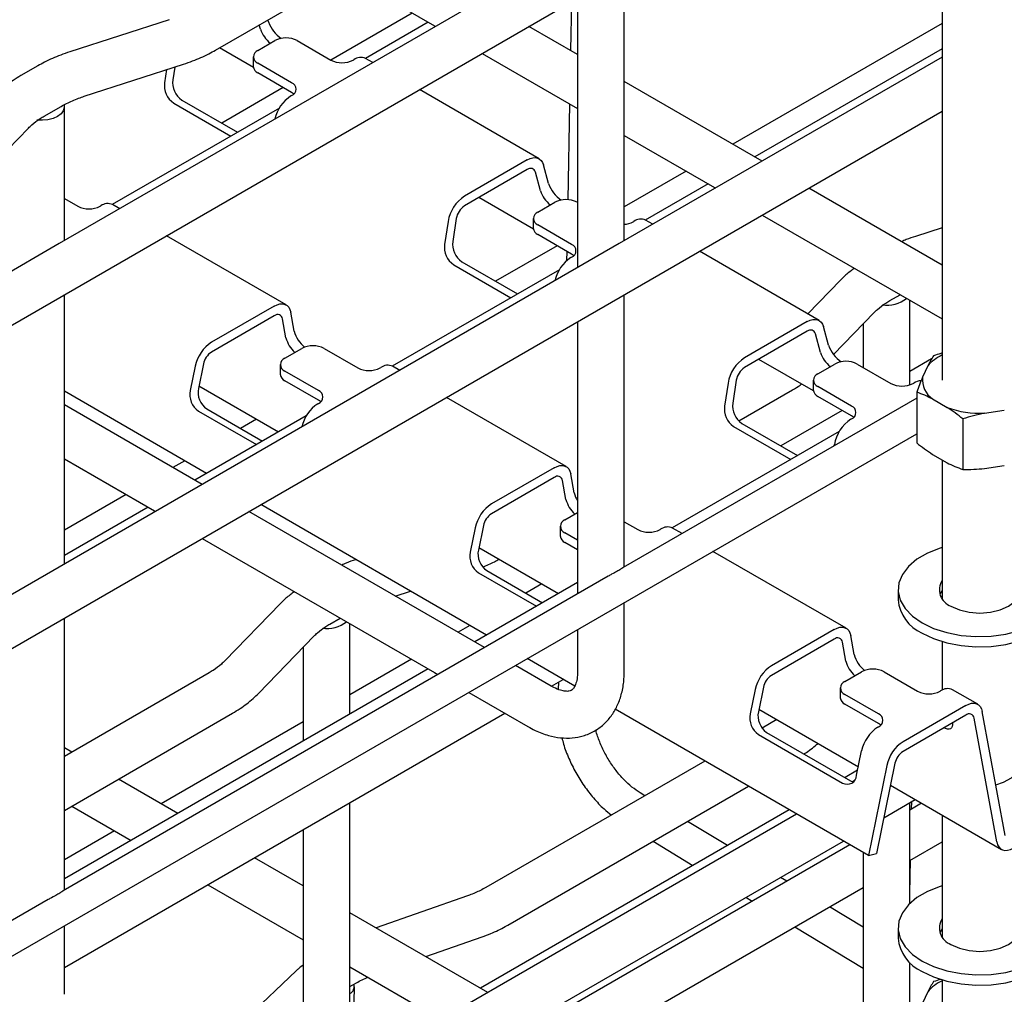
# Model space of a CAD drawing. Units: inches. Extents: x 0.2 to 8.3, y 0.2 to 10.8.
# Drawn here: x 2.7 to 3.2, y 6.3 to 6.8 of the extents above; entities that cross this region are included whole.
import ezdxf

# ---------------------------------------------------------------- set-up
doc = ezdxf.new("R2010")
doc.units = ezdxf.units.IN
doc.header["$MEASUREMENT"] = 0

msp = doc.modelspace()

# ---------------------------------------------------------------- linework, layer by layer
at = {"color": 7, "linetype": 'Continuous', "lineweight": 25}
for p, q in [((3.1247220785, 7.6962238349), (3.1247220785, 6.6342700746)), ((2.1287064649, 6.3536294893), (3.1247220785, 6.9286170641)), ((2.7635714312, 6.7982471663), (2.9083334494, 6.8818165006)), ((2.9642430791, 6.8627955674), (2.6858545826, 6.7020853091)), ((2.8284073487, 6.8356761448), (2.8723137812, 6.8103295008)), ((2.9667564338, 6.7035101159), (2.9667564338, 6.8374254385)), ((2.9435280874, 6.8240159995), (2.9435280874, 6.6901006769)), ((2.9405212026, 6.8222801619), (2.9400542337, 6.7980448276)), ((2.8613373725, 6.8166660467), (2.8208461259, 6.7932909475)), ((2.7404761799, 6.8133623717), (2.6910714519, 6.7973868351)), ((2.7858566795, 6.8086716114), (2.7852903775, 6.8107852471)), ((2.7898902191, 6.8122481733), (2.7896135122, 6.8132809396)), ((2.8691771192, 6.8121402573), (2.8380003884, 6.7941423136)), ((2.8723137812, 6.8103295008), (2.87283656, 6.8100277071)), ((2.9435280874, 6.7960394146), (2.9192970286, 6.8100277071)), ((3.1247220785, 6.8115529493), (3.0206885119, 6.7514956496)), ((2.7823520745, 6.789618018), (2.7654878814, 6.7993535094)), ((2.7846139628, 6.7981361256), (2.7929656177, 6.8029574334)), ((2.8041011575, 6.8029574334), (2.8208044673, 6.7933148179)), ((2.782307717, 6.7949219205), (2.782307717, 6.7900998291)), ((2.8960667943, 6.7966171782), (2.9435280874, 6.7692183569)), ((3.1247220785, 6.7947017415), (2.9642430791, 6.7020591871)), ((3.1247220785, 6.7989529639), (3.0316016018, 6.745195657)), ((2.6751229768, 6.7904004644), (2.6667713219, 6.7855791567)), ((2.6982182282, 6.775285259), (2.7476229562, 6.7912607956)), ((2.7432673044, 6.7898523499), (2.7423098652, 6.7835271559)), ((2.8013172726, 6.7820650998), (2.7846139628, 6.7917077153)), ((2.8319400072, 6.7933148179), (2.832230982, 6.7934827941)), ((2.8416628745, 6.7920315215), (2.8381360139, 6.7940675348)), ((2.7391874059, 6.788533072), (2.7382085871, 6.7820666361)), ((2.8013172726, 6.7772430084), (2.7846139628, 6.7868856239)), ((3.0352836674, 6.7430700457), (2.9667564338, 6.7826299756)), ((2.7971822703, 6.7796300944), (2.7666047586, 6.7619780727)), ((2.8010262978, 6.7754687133), (2.8013172726, 6.7756366895)), ((2.9244364478, 6.7442473548), (2.8648931088, 6.7786209927)), ((2.6783845513, 6.7654622736), (2.6867362062, 6.7702835814)), ((2.6883679373, 6.7035362379), (2.6883679373, 6.7700552864)), ((2.7427289876, 6.7719331247), (2.7711288819, 6.7555382147)), ((2.7468302657, 6.7733936445), (2.7744445053, 6.7574522833)), ((2.9395431279, 6.7715188251), (2.9386256806, 6.723904011)), ((2.1287064649, 6.1928931091), (3.1247220785, 6.7678806838)), ((2.7952568914, 6.7694670181), (2.7121994753, 6.7215189924)), ((2.6428567593, 6.7309946155), (2.6705301989, 6.7595153579)), ((2.9667564338, 6.755808918), (3.0115080295, 6.7299743717)), ((2.9185314159, 6.743662614), (2.8873267317, 6.7256485333)), ((2.9290844674, 6.7318930442), (2.9265984951, 6.7411715551)), ((2.9185314159, 6.7388405226), (2.8873267317, 6.7208264419)), ((2.9250509278, 6.7283164823), (2.9225649555, 6.7375949931)), ((2.9974582776, 6.7380851208), (2.9667564338, 6.7203613237)), ((3.0083713675, 6.7317851281), (2.9771946366, 6.7137871845)), ((3.0115080295, 6.7299743717), (3.0120534331, 6.7296595169)), ((3.1247220785, 6.69143835), (3.0585139017, 6.7296595169)), ((2.6883679373, 6.7245221568), (2.6950035543, 6.7206914966)), ((2.7158619615, 6.7194082002), (2.7123351008, 6.7214442136)), ((2.9215463228, 6.7092628888), (2.8944211114, 6.7249219401)), ((2.923808211, 6.7177809965), (2.9321598659, 6.7226023043)), ((2.9432954058, 6.7226023043), (2.9435280874, 6.7224679801)), ((2.7061390941, 6.7206914966), (2.7064300689, 6.7208594728)), ((3.0352836674, 6.7162489881), (3.1247220785, 6.6646172924)), ((2.8791241755, 6.7130833108), (2.8774028354, 6.701711507)), ((2.8832254536, 6.7145438306), (2.8815041135, 6.7031720268)), ((2.9215019652, 6.7145667914), (2.9215019652, 6.7097447)), ((2.9405115208, 6.7017099707), (2.923808211, 6.7113525862)), ((2.9711342555, 6.7129596888), (2.9714252302, 6.713127665)), ((2.9808797476, 6.7116633314), (2.9773302621, 6.7137124057)), ((2.9405115208, 6.6968878793), (2.923808211, 6.7065304948)), ((3.1247220785, 6.7099448075), (3.1114380816, 6.7056492878)), ((2.6858545826, 6.7020853091), (2.4074660861, 6.5413750509)), ((2.9642430791, 6.7020591871), (2.6858545826, 6.5413489288)), ((2.7986355347, 6.6716240335), (2.7390921958, 6.7059976714)), ((2.9333031753, 6.7010491686), (2.9027256637, 6.6833971469)), ((2.9381316034, 6.6982617764), (2.9380402476, 6.6935204845)), ((3.0636306961, 6.6638922257), (3.0041099819, 6.6982528025)), ((2.886024514, 6.6930385153), (2.9136387535, 6.6770971542)), ((2.940220546, 6.6951135842), (2.9405115208, 6.6952815604)), ((2.9344511396, 6.6891118889), (2.8513937236, 6.6411638633)), ((2.8819232359, 6.6915779955), (2.9103231302, 6.6751830856)), ((3.0742261453, 6.6839532363), (3.057945567, 6.6671741808)), ((2.6883679373, 6.5427998576), (2.6883679373, 6.6767151803)), ((2.9667564338, 6.5414419988), (2.9667564338, 6.6766890582)), ((3.0987511811, 6.6737247264), (3.1038485059, 6.6766673493)), ((3.108734567, 6.6318945341), (3.108734567, 6.6738466863)), ((2.7927305029, 6.6710392927), (2.7615258186, 6.653025212)), ((2.8026543992, 6.6585601533), (2.8009330591, 6.6679445401)), ((3.070750597, 6.6470147436), (3.0908968287, 6.6677778106)), ((2.7927305029, 6.6662172013), (2.7615258186, 6.6482031206)), ((2.7985531211, 6.6552854382), (2.796831781, 6.664669825)), ((2.9435280874, 6.6632796192), (2.9435280874, 6.5280325598)), ((3.0577256642, 6.6633074849), (3.02652098, 6.6452934042)), ((3.0577256642, 6.6584853935), (3.02652098, 6.6404713127)), ((3.0682787156, 6.6515379151), (3.0657927433, 6.6608164259)), ((3.0855062206, 6.6622221534), (3.0855062206, 6.6405057484)), ((3.0642451761, 6.6479613532), (3.0617592038, 6.657239864)), ((2.798007298, 6.6451576753), (2.8063589529, 6.649978983)), ((2.8174944927, 6.649978983), (2.8341978025, 6.6403363675)), ((3.1247220785, 6.6477986079), (3.1240802536, 6.6474280903)), ((3.0607405711, 6.6289077597), (3.0336153596, 6.644566811)), ((3.1195509597, 6.6448133845), (3.108734567, 6.638569214)), ((2.7534587395, 6.6412201017), (2.7509727672, 6.6290713483)), ((2.7574922791, 6.6423005654), (2.7550063067, 6.630151812)), ((2.7957010522, 6.6419434701), (2.7957010522, 6.6371213787)), ((2.8147106078, 6.6290866494), (2.798007298, 6.6387292649)), ((2.8453333424, 6.6403363675), (2.8456243172, 6.6405043437)), ((2.8550788346, 6.6390400101), (2.8515293491, 6.6410890844)), ((3.0630024593, 6.6374258674), (3.0713541142, 6.6422471752)), ((3.0824896541, 6.6422471752), (3.0991929639, 6.6326045597)), ((3.1176237255, 6.6413125742), (3.1149871037, 6.6356320594)), ((2.8147106078, 6.624264558), (2.798007298, 6.6339071735)), ((3.0224197019, 6.6341887015), (3.0206983617, 6.6228168977)), ((3.0606962135, 6.6342116622), (3.0606962135, 6.6293895708)), ((2.7590940877, 6.5878804176), (2.6883679373, 6.6287097552)), ((2.755253043, 6.6313575928), (2.7948299836, 6.6085103112)), ((3.0183184237, 6.6327281817), (3.0165970836, 6.6213563779)), ((3.0236090477, 6.6139536498), (3.0503115827, 6.6293686951)), ((3.0797057691, 6.6213548416), (3.0630024593, 6.6309974571)), ((3.1103285037, 6.6326045597), (3.1106194785, 6.6327725358)), ((3.1121027171, 6.6282337592), (3.1121027171, 6.6030843022)), ((2.937829783, 6.5912689044), (2.8783090689, 6.6256294813)), ((3.1121027171, 6.6253486221), (2.9661337908, 6.5410825546)), ((3.0797057691, 6.6165327502), (3.0630024593, 6.6261753657)), ((3.119983008, 6.6248685483), (3.1271863926, 6.6207101229)), ((2.7568951708, 6.5823597875), (2.6883679373, 6.6219197174)), ((2.7550994922, 6.6188148688), (2.7838897136, 6.6021946278)), ((2.7591330318, 6.6198953325), (2.7868422938, 6.603899116)), ((2.814419633, 6.6224902629), (2.8147106078, 6.6226582391)), ((3.0751339626, 6.6191719979), (3.044556451, 6.6015199762)), ((3.1458313609, 6.6178260487), (3.1556713673, 6.6193481381)), ((2.8086502266, 6.6164885677), (2.7532131052, 6.5844853987)), ((2.7839168938, 6.6148103039), (2.775929204, 6.6101991087)), ((3.0794147943, 6.6147584551), (3.0797057691, 6.6149264313)), ((3.1350666834, 6.6149769436), (3.1350666834, 6.5898274866)), ((3.0736453879, 6.6087567598), (2.9905879718, 6.5608087341)), ((3.0211174841, 6.6112228664), (3.0495173784, 6.5948279564)), ((3.0252187623, 6.6126833862), (3.0528330018, 6.5967420251)), ((2.123954236, 6.0371734725), (3.1121027171, 6.6076194484)), ((3.0711375697, 6.6016999459), (3.0712122381, 6.6021932327)), ((2.6883679373, 6.5950986597), (2.733119533, 6.5692641135)), ((2.7481809979, 6.5941804103), (2.7423000154, 6.5907853914)), ((3.119983008, 6.5973511229), (3.1271863926, 6.5931926975)), ((3.1247220785, 6.5946153157), (3.1247220785, 6.5256918879)), ((2.9319247511, 6.5906841636), (2.9007200669, 6.5726700829)), ((3.1458313609, 6.5903086234), (3.1556713673, 6.5918307127)), ((2.9319247511, 6.5858620722), (2.9007200669, 6.5678479915)), ((2.9377473693, 6.5749303091), (2.9360260292, 6.5843146959)), ((2.9418486475, 6.5782050242), (2.9401273073, 6.587589411)), ((2.7190697811, 6.5773748626), (2.6883679373, 6.5596510654)), ((2.7299828709, 6.5710748699), (2.6883679373, 6.5470510801)), ((2.898288336, 6.5075252885), (2.7860063876, 6.5723442776)), ((2.733119533, 6.5692641135), (2.7336649365, 6.5689492587)), ((2.8972654868, 6.5013257289), (2.7801254052, 6.5689492587)), ((2.9372015463, 6.5648025461), (2.9435280874, 6.5684547806)), ((2.8926529877, 6.5608649726), (2.8901670154, 6.5487162192)), ((2.8966865273, 6.5619454363), (2.894200555, 6.5497966829)), ((2.9348953004, 6.561588341), (2.9348953004, 6.5567662496)), ((2.9667564338, 6.5638118985), (2.9733920508, 6.5599812384)), ((2.9845275907, 6.5599812384), (2.9848185655, 6.5601492146)), ((2.9954491505, 6.5580059515), (2.9907235973, 6.5607339553)), ((2.7568951708, 6.5555387299), (2.8723137812, 6.4889089843)), ((2.9435280874, 6.5547219014), (2.9372015463, 6.5583741358)), ((2.8944472912, 6.5510024636), (2.9340242319, 6.5281551821)), ((2.9435280874, 6.54989981), (2.9372015463, 6.5535520444)), ((2.8333247071, 6.5450279932), (2.8330495851, 6.5449390296)), ((3.0770240313, 6.5109137753), (3.0108047291, 6.5491413647)), ((2.6858545826, 6.5413489288), (2.4074660861, 6.3806386706)), ((2.9587684579, 6.5368306384), (2.6877452943, 6.3803722964)), ((2.8942937405, 6.5384597397), (2.9230839618, 6.5218394986)), ((2.89832728, 6.5395402034), (2.9260365421, 6.5235439869)), ((2.9435280874, 6.5336416411), (2.8924073535, 6.5041302696)), ((2.9257476811, 6.5329331332), (2.9177599912, 6.528321938)), ((3.1028720785, 6.5302019482), (3.1028720785, 6.5250985681)), ((2.8528911965, 6.5269424615), (2.8604302532, 6.5293802945)), ((2.7958376488, 6.5232429781), (2.7681642092, 6.4947222356)), ((2.9667564338, 6.4897049171), (2.9667564338, 6.5237128251)), ((2.6883679373, 6.3807317405), (2.6883679373, 6.5159788)), ((2.8203626845, 6.5130144681), (2.8254600093, 6.5159570911)), ((2.8303460705, 6.4683030535), (2.8303460705, 6.513136428)), ((2.8900117851, 6.5123032396), (2.8841308027, 6.5089082207)), ((2.7848348925, 6.47854681), (2.8125083321, 6.5070675524)), ((2.9435280874, 6.5103033861), (2.9435280874, 6.4897049171)), ((3.0711189994, 6.5103290345), (3.0399143152, 6.4923149538)), ((3.0810428957, 6.497849895), (3.0793215556, 6.5072342819)), ((2.8071177241, 6.5015118952), (2.8071177241, 6.4548936146)), ((3.0711189994, 6.5055069431), (3.0399143152, 6.4874928623)), ((3.0769416176, 6.4945751799), (3.0752202775, 6.5039595668)), ((3.1247220785, 6.5043098172), (3.1247220785, 6.4801686941)), ((2.9421402627, 6.4822101101), (2.9185020479, 6.495856161)), ((2.8609005684, 6.4954976919), (2.8303460705, 6.4778589557)), ((2.9304653349, 6.4821598646), (2.9126210654, 6.4924611421)), ((2.8691771192, 6.4907197408), (2.6883679373, 6.3863408218)), ((2.7603098568, 6.4887753199), (2.6883679373, 6.4472441338)), ((2.8723137812, 6.4889089843), (2.8740352525, 6.4879152001)), ((3.0763957945, 6.484447417), (3.0847474494, 6.4892687248)), ((3.0958829893, 6.4892687248), (3.1125862991, 6.4796261093)), ((2.9305498493, 6.482113785), (2.936428485, 6.4855074491)), ((2.9340052767, 6.4841085608), (2.9339369854, 6.4805642934)), ((3.0358807756, 6.4815903072), (3.0333948033, 6.4694415538)), ((3.0740895487, 6.4812332119), (3.0740895487, 6.4764111204)), ((2.8893908311, 6.4790506133), (2.9188521055, 6.4620429816)), ((3.031847236, 6.4805098435), (3.0293612637, 6.4683610901)), ((3.0930991043, 6.4683763912), (3.0763957945, 6.4780190067)), ((3.1237218389, 6.4796261093), (3.1240128137, 6.4797940854)), ((3.142445328, 6.4731468646), (3.1299178456, 6.4803788262)), ((3.0930991043, 6.4635542998), (3.0763957945, 6.4731969153)), ((3.1365402961, 6.4725621238), (3.1053356119, 6.4545480431)), ((2.6883679373, 6.3423051431), (2.9073172682, 6.4687019014)), ((2.6883679373, 6.4204230762), (2.7719230861, 6.4686584369)), ((3.0881022548, 6.3979480456), (2.9621968928, 6.4706316639)), ((3.0336415395, 6.4706473345), (3.0831256879, 6.4420807437)), ((3.1365402961, 6.4677400324), (3.1053356119, 6.4497259517)), ((3.1560182502, 6.4079962565), (3.1447428523, 6.4694673712)), ((2.8071177241, 6.4644495167), (2.7364699654, 6.4236654338)), ((3.0425222833, 6.4655205903), (3.0352255486, 6.461308275)), ((3.0928081295, 6.4617800047), (3.0930991043, 6.4619479809)), ((3.1519169721, 6.4047215414), (3.1406415742, 6.4661926561)), ((3.0334879887, 6.4581046106), (3.0752462632, 6.4339980718)), ((3.0375215283, 6.4591850743), (3.0792798028, 6.4350785356)), ((2.6919969854, 6.4493391387), (2.6883679373, 6.4514341436)), ((3.082255078, 6.437826141), (3.0847410504, 6.4499748944)), ((3.0067863874, 6.4448906967), (2.8979830907, 6.3820798905)), ((3.0972685327, 6.4427429328), (3.0881022548, 6.3979480456)), ((3.1013020723, 6.4438233965), (3.0921357944, 6.3990285093)), ((3.0827658193, 6.4403220938), (3.0764812643, 6.4366940975)), ((2.7447465163, 6.4188874827), (2.7152272197, 6.4359286099)), ((2.9088089825, 6.3633268639), (3.0284416905, 6.4323893562)), ((3.0810887847, 6.4351027399), (3.0802665277, 6.434628061)), ((3.0990628362, 6.4328804238), (3.1542144964, 6.4010420481)), ((2.9769938784, 6.4276918473), (2.9746548876, 6.4291015539)), ((2.6919969854, 6.4225180811), (2.7215162819, 6.4054769539)), ((2.8303460705, 6.2903520521), (2.8303460705, 6.4242673748)), ((3.0957626625, 6.4167527316), (3.111381254, 6.4257691526)), ((3.108734567, 6.3742038774), (3.108734567, 6.4242412527)), ((3.114572959, 6.4239266205), (3.108734567, 6.4205561885)), ((3.1095420362, 6.4210223305), (3.109613839, 6.4247488457)), ((3.0524151238, 6.4185497878), (2.8278327158, 6.2889011234)), ((3.0487330582, 6.420675399), (2.8951912385, 6.3320375932)), ((3.1247220785, 6.4180676585), (3.1247220785, 6.3575616341)), ((3.0180372301, 6.4029550747), (2.9981828359, 6.4149212913)), ((2.7132397311, 6.410254905), (2.6883679373, 6.395896724)), ((2.8071177241, 6.4108579358), (2.8071177241, 6.2769426132)), ((1.7139076051, 5.6190247871), (3.0756453581, 6.405139259)), ((3.0788370631, 6.4032967269), (2.9252952434, 6.3146589211)), ((2.9810421169, 6.4050261648), (3.0008965111, 6.3930599482)), ((3.108734567, 6.3955535077), (3.1247220785, 6.4047829016)), ((3.0855062206, 6.3994467042), (3.0855062206, 6.2755847543)), ((3.0881022548, 6.3979480456), (3.0921357944, 6.3990285093)), ((2.8071177241, 6.3828813509), (2.7828866653, 6.3968696433)), ((3.108734567, 6.3791152973), (3.1090548629, 6.3957384106)), ((2.759656431, 6.3834591145), (2.8071177241, 6.3560602932)), ((3.047492947, 6.3852021538), (3.0443699752, 6.3870843648)), ((2.9469505466, 6.3021575807), (3.0855062206, 6.3821440687)), ((2.6803799614, 6.3761203802), (2.4093567977, 6.2196620381)), ((2.8888688838, 6.3779579904), (2.8433082236, 6.3619890202)), ((3.0272292562, 6.3771892383), (3.0303522281, 6.3753070274)), ((2.8988733041, 6.329911982), (2.8303460705, 6.3694719119)), ((3.0855062206, 6.3622916052), (3.0686819045, 6.3724315978)), ((2.6883679373, 6.3289946589), (2.6883679373, 6.3630025668)), ((3.0515411855, 6.3625364713), (3.0855062206, 6.3420657906)), ((3.1028720785, 6.3620716944), (3.1028720785, 6.3569683143)), ((2.8680392179, 6.3477121211), (2.8960312262, 6.3575232947)), ((3.108734567, 6.2889941933), (3.108734567, 6.3448361313)), ((2.803682433, 6.3407053451), (2.7709777169, 6.3097769712)), ((2.8303460705, 6.3426508542), (2.8750976662, 6.316816308)), ((2.8303460705, 6.3328098696), (2.8336471204, 6.3347155251)), ((3.1247220785, 6.3361795634), (3.1247220785, 6.3232451788)), ((2.8318307809, 6.2954603797), (2.832549732, 6.3327733948)), ((3.1176237255, 6.3302876783), (3.1149871037, 6.3246071635))]:
    msp.add_line(p, q, dxfattribs=at)
at = {"color": 7, "linetype": 'Continuous', "lineweight": 25, "flags": 128}
for points in [[(2.8024245996, 6.776439849), (2.8022965075, 6.776554188), (2.8013172726, 6.7772430084)], [(2.6882386817, 6.7710527899), (2.6883472644, 6.7696554255), (2.6878437634, 6.7680637748), (2.68669444, 6.766588099), (2.6849662247, 6.7653143338), (2.6827597595, 6.7643166563), (2.6802035372, 6.763653166), (2.6774464184, 6.7633625011), (2.6746489632, 6.7634615883)], [(2.9185314159, 6.743662614), (2.9198918627, 6.7443191691), (2.9212159674, 6.7447005571), (2.9224683588, 6.7447965898), (2.9236155813, 6.7446047021), (2.9246269888, 6.7441300196), (2.9254755632, 6.743385223), (2.9261386362, 6.7423902081), (2.9265984951, 6.7411715551)], [(2.9416188479, 6.6960847199), (2.9414907557, 6.6961990589), (2.9405115208, 6.6968878793)], [(2.7927305029, 6.6710392927), (2.7941656294, 6.6717243196), (2.7955580618, 6.6721020593), (2.7968663762, 6.6721612742), (2.7980516511, 6.6719002029), (2.7990786254, 6.671326612), (2.7999167472, 6.6704575655), (2.8005410829, 6.6693189168), (2.8009330591, 6.6679445401)], [(3.0577256642, 6.6633074849), (3.059086111, 6.66396404), (3.0604102157, 6.664345428), (3.061662607, 6.6644414607), (3.0628098295, 6.6642495729), (3.063821237, 6.6637748905), (3.0646698114, 6.6630300939), (3.0653328845, 6.6620350789), (3.0657927433, 6.6608164259)], [(2.8158179349, 6.6234613985), (2.8156898427, 6.6235757377), (2.8147106078, 6.624264558)], [(3.0808130674, 6.6157296172), (3.080685004, 6.6158439298), (3.0797057691, 6.6165327502)], [(2.9319247511, 6.5906841636), (2.9333598776, 6.5913691905), (2.9347523101, 6.5917469302), (2.9360606245, 6.5918061451), (2.9372458994, 6.5915450738), (2.9382728736, 6.5909714829), (2.9391109954, 6.5901024363), (2.9397353312, 6.5889637877), (2.9401273073, 6.587589411)], [(3.1247220785, 6.5509906991), (3.1237159367, 6.5506778059), (3.1175348982, 6.5482335063), (3.1122371193, 6.5451751636), (3.1080030094, 6.5416069261), (3.1049767562, 6.5376503057), (3.103261415, 6.5334400404), (3.1029153997, 6.5291195058), (3.1039504935, 6.5248358324), (3.1063314474, 6.5207348957), (3.109977181, 6.5169563481), (3.1147635432, 6.5136288635)], [(3.1147635432, 6.5136288635), (3.1205275401, 6.5108657554), (3.1270728857, 6.5087611182), (3.1341766862, 6.5073866228), (3.1415970301, 6.5067890759), (3.1490812265, 6.5069888262), (3.1563744101, 6.5079790716), (3.1632282203, 6.5097260904), (3.1694092588, 6.51217039), (3.1747070377, 6.5152287327), (3.1789411476, 6.5187969703), (3.1819674008, 6.5227535907), (3.183682742, 6.5269638559), (3.1840287573, 6.5312843906), (3.1829936635, 6.5355680639), (3.1806127096, 6.5396690007), (3.176966976, 6.5434475483), (3.1721806138, 6.5467750328), (3.1664166169, 6.5495381409), (3.1622220785, 6.5509906991)], [(3.129108972, 6.5219103033), (3.1333158285, 6.5200467986), (3.1382148166, 6.5188753506), (3.1434720785, 6.5184757915), (3.1487293403, 6.5188753506), (3.1536283285, 6.5200467986), (3.157835185, 6.5219103033), (3.1610632195, 6.5243388698), (3.1630924468, 6.5271669955), (3.1637845785, 6.5302019482), (3.1630924468, 6.5332369008), (3.1622220785, 6.5347120084)], [(3.1247220785, 6.5296086283), (3.1238517101, 6.5281335208), (3.1236463362, 6.5276502581)], [(3.1147635432, 6.5085254834), (3.1205275401, 6.5057623754), (3.1270728857, 6.5036577382), (3.1341766862, 6.5022832427), (3.1415970301, 6.5016856958), (3.1490812265, 6.5018854462), (3.1563744101, 6.5028756916), (3.1632282203, 6.5046227104), (3.1694092588, 6.50706701), (3.1747070377, 6.5101253526), (3.1789411476, 6.5136935902), (3.1819674008, 6.5176502106), (3.183682742, 6.5218604759), (3.1840720785, 6.5250985681)], [(3.0711189994, 6.5103290345), (3.0725541259, 6.5110140614), (3.0739465583, 6.511391801), (3.0752548727, 6.511451016), (3.0764401476, 6.5111899447), (3.0774671219, 6.5106163538), (3.0783052437, 6.5097473072), (3.0789295795, 6.5086086586), (3.0793215556, 6.5072342819)], [(3.1365402961, 6.4725621238), (3.1379754226, 6.4732471507), (3.139367855, 6.4736248903), (3.1406761694, 6.4736841053), (3.1418614443, 6.473423034), (3.1428884186, 6.4728494431), (3.1437265404, 6.4719803965), (3.1443508761, 6.4708417479), (3.1447428523, 6.4694673712)], [(3.0942064599, 6.462751114), (3.0940783392, 6.4628654794), (3.0930991043, 6.4635542998)], [(3.1298620723, 6.4638847759), (3.1299327805, 6.4629880175), (3.1298124216, 6.4620997602), (3.1294789808, 6.4614095943), (3.1289452719, 6.4609440423), (3.1282318051, 6.4607209952), (3.1273659985, 6.4607490245), (3.1263811246, 6.4610270532), (3.1255660388, 6.4614047286)], [(3.151422972, 6.4330487538), (3.155268883, 6.4343471912), (3.1592307643, 6.4366343367), (3.1619159707, 6.4394732), (3.1631069626, 6.4426337933), (3.162707253, 6.4458600643), (3.1622220785, 6.4469052425)], [(3.0792798028, 6.4350785356), (3.0803937101, 6.4345867906), (3.0805927941, 6.4345297058)], [(3.1519169721, 6.4047215414), (3.1523089482, 6.4033471648), (3.152933284, 6.4022085161), (3.1537714058, 6.4013394696), (3.15479838, 6.4007658786), (3.155983655, 6.4005048073), (3.1572919694, 6.4005640223), (3.1586844018, 6.400941762), (3.1601195283, 6.4016267888)], [(3.1247220785, 6.3828604453), (3.1237159367, 6.3825475521), (3.1175348982, 6.3801032525), (3.1122371193, 6.3770449099), (3.1080030094, 6.3734766723), (3.1049767562, 6.3695200519), (3.103261415, 6.3653097866), (3.1029153997, 6.360989252), (3.1039504935, 6.3567055786), (3.1063314474, 6.3526046419), (3.109977181, 6.3488260943), (3.1147635432, 6.3454986097)], [(3.1147635432, 6.3454986097), (3.1205275401, 6.3427355017), (3.1270728857, 6.3406308645), (3.1341766862, 6.339256369), (3.1415970301, 6.3386588221), (3.1490812265, 6.3388585725), (3.1563744101, 6.3398488179), (3.1632282203, 6.3415958367), (3.1694092588, 6.3440401362), (3.1747070377, 6.3470984789), (3.1789411476, 6.3506667165), (3.1819674008, 6.3546233369), (3.183682742, 6.3588336022), (3.1840287573, 6.3631541368), (3.1829936635, 6.3674378102), (3.1806127096, 6.3715387469), (3.176966976, 6.3753172945), (3.1721806138, 6.3786447791), (3.1664166169, 6.3814078871), (3.1622220785, 6.3828604453)], [(3.129108972, 6.3537800495), (3.1333158285, 6.3519165448), (3.1382148166, 6.3507450968), (3.1434720785, 6.3503455377), (3.1487293403, 6.3507450968), (3.1536283285, 6.3519165448), (3.157835185, 6.3537800495), (3.1610632195, 6.3562086161), (3.1630924468, 6.3590367417), (3.1637845785, 6.3620716944), (3.1630924468, 6.3651066471), (3.1622220785, 6.3665817546)], [(3.1247220785, 6.3614783746), (3.1238517101, 6.360003267), (3.1236463362, 6.3595200043)], [(3.1147635432, 6.3403952296), (3.1205275401, 6.3376321216), (3.1270728857, 6.3355274844), (3.1341766862, 6.3341529889), (3.1415970301, 6.333555442), (3.1490812265, 6.3337551924), (3.1563744101, 6.3347454378), (3.1632282203, 6.3364924566), (3.1694092588, 6.3389367562), (3.1747070377, 6.3419950988), (3.1789411476, 6.3455633364), (3.1819674008, 6.3495199568), (3.183682742, 6.3537302221), (3.1840720785, 6.3569683143)]]:
    msp.add_lwpolyline(points, dxfattribs=at)
at = {"color": 7, "linetype": 'Continuous', "lineweight": 25}
for centre, radius, start, end in [((2.8054005184, 6.8177316006), 0.0164510595319457, 199.4702629871, 236.0404629889), ((2.8007215925, 6.813748203), 0.0157078776588393, 198.8558084916, 230.3674825512), ((2.7985333876, 6.7922116768), 0.0121025347079669, 62.6096722366, 117.3903277634), ((2.7858338606, 6.7949219205), 0.0034379158805862, 110.7834207995, 249.2165792005), ((2.8356966528, 6.7885930459), 0.0059933722559726, 65.9828688014, 125.3275896277), ((2.7862483238, 6.7904927927), 0.0039601517991628, 185.6947992512, 245.6253417064), ((2.8263722373, 6.8040605745), 0.0121025347079639, 242.6096722366, 297.3903277634), ((2.7485941726, 6.7806244873), 0.0104852362525635, 172.0944265872, 235.9873749521), ((2.7526954507, 6.7820850071), 0.0104852362525703, 172.0944265872, 235.9873749521), ((2.8000973747, 6.7788508947), 0.0034379158805865, 290.7834207995, 69.2165792005), ((2.8111262038, 6.7599077253), 0.0185513463276294, 122.9857078708, 167.4110635388), ((2.9201613385, 6.7369649868), 0.0024848103509473, 14.6872705066, 130.9920677443), ((2.9445947667, 6.7373764715), 0.0164510595320174, 199.4702629872, 236.0404629862), ((2.9399158408, 6.7333930739), 0.0157078776588158, 198.8558084916, 230.3674825512), ((2.7098900395, 6.716027289), 0.0059431806421274, 65.7067995835, 125.6036588455), ((2.8973716425, 6.7101313135), 0.018484705624626, 122.9165811218, 170.8105483788), ((2.9377276359, 6.7118565477), 0.0121025347079759, 62.6096722366, 117.3903277634), ((2.7005713242, 6.7314372532), 0.0121025347079669, 242.6096722366, 297.3903277634), ((2.8923491871, 6.713067832), 0.0092423528123099, 122.9165811218, 170.8105483788), ((2.9250281089, 6.7145667914), 0.0034379158805849, 110.7834207995, 249.2165792005), ((2.9659305014, 6.7226381572), 0.0109887127019295, 274.310524187, 298.2652735667), ((2.9748909011, 6.7082379168), 0.005993372255965, 65.9828688013, 125.3275896278), ((2.925442572, 6.7101376636), 0.0039601517991637, 185.6947992512, 245.6253417064), ((2.8877884209, 6.7002693582), 0.010485236252573, 172.0944265872, 235.9873749521), ((2.891889699, 6.701729878), 0.0104852362525713, 172.0944265872, 235.9873749521), ((2.939291623, 6.6984957655), 0.0034379158805855, 290.7834207995, 69.2165792005), ((2.9503194945, 6.6795532299), 0.0185502933839708, 122.9842925587, 167.5072166688), ((3.0973717764, 6.6874315767), 0.0158832703494316, 261.4690450874, 307.4793338667), ((2.7943618543, 6.664332203), 0.002492895151177, 7.7836992669, 130.8741971533), ((2.816713665, 6.6620857757), 0.0144945841163074, 194.0776832011, 232.1388225459), ((3.0593555868, 6.6566098576), 0.0024848103509487, 14.6872705067, 130.9920677442), ((2.7715895555, 6.6374892149), 0.0185106997745921, 122.933914038, 168.3722118528), ((2.8124831782, 6.6587709561), 0.0143595030233859, 194.0478705358, 228.4808077759), ((2.7665576871, 6.640435122), 0.0092553498872974, 122.933914038, 168.3722118528), ((2.8119267228, 6.6392332264), 0.0121025347079669, 62.6096722366, 117.3903277634), ((3.0791100891, 6.6530379447), 0.0157078776588389, 198.8558084916, 230.3674825512), ((3.083789015, 6.6570213424), 0.0164510595320067, 199.4702629872, 236.0404629877), ((2.7992271958, 6.6419434701), 0.0034379158805859, 110.7834207995, 249.2165792005), ((3.0365658908, 6.6297761844), 0.0184847056246247, 122.9165811218, 170.8105483788), ((3.0769218841, 6.6315014186), 0.0121025347079665, 62.6096722366, 117.3903277634), ((3.1341550352, 6.6269889764), 0.02187349197266, 115.5469529346, 139.0926186908), ((3.1655908795, 6.6171503799), 0.0537090261772799, 147.0756587487, 153.2645194659), ((3.1522869314, 6.5481572444), 0.1032003755033093, 105.8618939222, 107.9347180608), ((2.8397655725, 6.6510821241), 0.0121025347079564, 242.6096722366, 297.3903277634), ((2.8490842877, 6.6356721599), 0.0059431806421242, 65.7067995835, 125.6036588456), ((3.0315434354, 6.6327127029), 0.0092423528123121, 122.9165811218, 170.8105483788), ((2.799641659, 6.6375143423), 0.0039601517991669, 185.6947992512, 245.6253417064), ((3.0642223572, 6.6342116622), 0.0034379158805849, 110.7834207995, 249.2165792005), ((3.1146349538, 6.6263110743), 0.007607530937197, 92.7489508692, 121.8588848098), ((3.2420897748, 6.5818169261), 0.1380259308210033, 157.0522533528, 160.3489577922), ((3.1269166305, 6.6346279872), 0.011971707052708, 175.1889267503, 234.6079961387), ((2.7607699029, 6.6270548152), 0.01000251337852, 168.3693072166, 235.4657634637), ((2.7648034425, 6.6281352789), 0.0100025133785228, 168.3693072166, 235.4657634637), ((2.8134907099, 6.6258724443), 0.0034379158805864, 290.7834207995, 69.2165792005), ((3.0646368203, 6.6297825344), 0.0039601517991679, 185.6947992512, 245.6253417064), ((3.1047607338, 6.6433503162), 0.0121025347079771, 242.6096722366, 297.3903277634), ((3.0911266609, 6.5682050584), 0.0635880480466064, 63.01215743, 70.7388601088), ((2.8244908635, 6.6069491403), 0.0185190759803785, 122.9447513186, 167.5467579089), ((3.0269826691, 6.6199142291), 0.0104852362525737, 172.0944265872, 235.987374952), ((3.0310839472, 6.6213747489), 0.0104852362525707, 172.0944265872, 235.9873749521), ((3.0784858713, 6.6181406364), 0.0034379158805844, 290.7834207994, 69.2165792006), ((3.14326546, 6.662948059), 0.0451949074421757, 249.1592547653, 273.2546673689), ((3.0761945528, 6.542339175), 0.093499589294751, 50.9756050151, 56.9500710855), ((3.0894597051, 6.5992412354), 0.0184847056246229, 122.9165811218, 170.8105483788), ((3.1665440505, 6.5178075342), 0.1021406812175979, 101.699918121, 107.9493777771), ((3.1709748477, 6.6757220708), 0.0934995892948682, 230.9756050151, 236.9500710855), ((3.1560427397, 6.6498561874), 0.0635880480466613, 243.01215743, 250.7388601088), ((3.136322984, 6.6823816568), 0.0925626961620467, 269.222333232, 275.8960313827), ((2.9335561026, 6.5839770739), 0.002492895151176, 7.7836992668, 130.8741971533), ((2.9516774265, 6.578415827), 0.0143595030233758, 194.0478705358, 228.4808077759), ((2.9536087099, 6.5808382466), 0.0120512625576955, 192.621051233, 213.2298905057), ((2.9107838038, 6.5571340858), 0.0185106997745959, 122.933914038, 168.3722118528), ((2.9057519353, 6.5600799929), 0.0092553498872944, 122.933914038, 168.3722118528), ((2.9384214441, 6.561588341), 0.0034379158805865, 110.7834207995, 249.2165792005), ((2.9789598207, 6.570726995), 0.0121025347079742, 242.6096722366, 297.3903277634), ((2.988278536, 6.5553170308), 0.0059431806421293, 65.7067995836, 125.6036588455), ((2.9388359072, 6.5571592132), 0.003960151799163, 185.6947992512, 245.6253417064), ((2.9039976907, 6.5477801498), 0.0100025133785199, 168.3693072166, 235.4657634637), ((2.8999641511, 6.5466996861), 0.010002513378524, 168.3693072166, 235.4657634637), ((3.1320899899, 6.5300843435), 0.0087006552049376, 147.86774059, 249.9634249461), ((3.1229922766, 6.5269824414), 0.0202082000531759, 185.3490633312, 245.9710776265), ((2.8189832799, 6.5267213185), 0.0158832703494279, 261.4690450874, 307.4793338667), ((3.0727503508, 6.5036219448), 0.0024928951511774, 7.7836992668, 130.8741971533), ((3.0951021615, 6.5013755175), 0.0144945841169915, 194.0776832011, 232.1388225754), ((3.049978052, 6.4767789566), 0.0185106997746012, 122.933914038, 168.3722118528), ((3.0908716747, 6.4980606979), 0.0143595030233773, 194.0478705358, 228.480807776), ((3.0449461836, 6.4797248638), 0.0092553498873027, 122.933914038, 168.3722118528), ((3.0903152193, 6.4785229682), 0.0121025347079659, 62.6096722366, 117.3903277634), ((3.0776156924, 6.4812332119), 0.0034379158805867, 110.7834207995, 249.2165792005), ((3.0780301555, 6.476804084), 0.003960151799162, 185.6947992512, 245.6253417064), ((3.118154069, 6.4903718658), 0.0121025347079722, 242.6096722366, 297.3903277634), ((3.1274727843, 6.4749619017), 0.0059431806421315, 65.7067995836, 125.6036588455), ((3.0391583994, 6.466344557), 0.0100025133785256, 168.3693072166, 235.4657634637), ((3.043191939, 6.4674250207), 0.0100025133785235, 168.3693072166, 235.4657634637), ((3.0918792065, 6.465162186), 0.003437915880585, 290.7834207995, 69.2165792005), ((3.1381716475, 6.4658550341), 0.0024928951511767, 7.7836992668, 130.8741971533), ((3.1028718664, 6.4462440076), 0.01851069977458, 122.933914038, 168.3722118528), ((3.1153993487, 6.439012046), 0.0185106997745928, 122.933914038, 168.3722118528), ((3.1103674803, 6.4419579531), 0.0092553498873008, 122.933914038, 168.3722118528), ((3.0775769258, 6.4380611167), 0.0046840497569112, 240.1603565958, 357.1245455726), ((3.1320899899, 6.3619540897), 0.0087006552049361, 147.86774059, 249.9634249461), ((3.1229922766, 6.3588521876), 0.0202082000531764, 185.3490633312, 245.9710776265), ((3.1341550352, 6.3159640806), 0.0218734919726842, 115.5469529346, 139.0926186908), ((3.1655908795, 6.3061254841), 0.0537090261775258, 147.0756587487, 153.2645194659), ((3.1522881069, 6.237128586), 0.1032043171967487, 105.8874762833, 107.9346957362), ((2.8287726466, 6.3328420238), 0.0037360139604441, 294.907241623, 17.405027466)]:
    msp.add_arc(centre, radius, start, end, dxfattribs=at)
for points, knots in [([(2.691071451859625, 6.797386835097688), (2.689550569837922, 6.796868257641762), (2.685167896134454, 6.795373890723836), (2.67983718776997, 6.793016823385514), (2.676246954253425, 6.791024265178939), (2.675122976819976, 6.79040046440144)], [0, 0, 0, 0, 0.2674354073574233, 0.7706594663329477, 1, 1, 1, 1]), ([(2.74762295619775, 6.791260795613898), (2.749143838219454, 6.791779373069826), (2.753526511922918, 6.793273739987751), (2.758857220287401, 6.795630807326073), (2.762447453803949, 6.797623365532647), (2.763571431237398, 6.798247166310148)], [0, 0, 0, 0, 0.2674354073574233, 0.7706594663329477, 1, 1, 1, 1]), ([(2.666771321924073, 6.785579156654456), (2.665485293249411, 6.784801871714943), (2.661796606178425, 6.782572402836572), (2.657481266414365, 6.779253568359803), (2.654739753767434, 6.776556690526855), (2.653859515555521, 6.775690783552441)], [0, 0, 0, 0, 0.2665367693849764, 0.7645014100722627, 1, 1, 1, 1]), ([(2.68673620619508, 6.770283581377637), (2.687642759971166, 6.770783581468979), (2.690293725632349, 6.772245693378611), (2.694191964952265, 6.77392562277263), (2.697296665073313, 6.774974054638071), (2.698218228161916, 6.77528525896391)], [0, 0, 0, 0, 0.2676307330360473, 0.7826120213400514, 0.9999999999999999, 0.9999999999999999, 0.9999999999999999, 0.9999999999999999]), ([(2.670530198902259, 6.759515357874426), (2.671083192926634, 6.76005615107272), (2.672712931645759, 6.76164993251601), (2.675395948689699, 6.763673159379386), (2.677714565191546, 6.765061189294611), (2.678384551299176, 6.765462273630653)], [0, 0, 0, 0, 0.2674936475670328, 0.7883353803918464, 1, 1, 1, 1]), ([(3.111438081620127, 6.705649287841946), (3.109898997601455, 6.70514925206894), (3.107533396274949, 6.704380687602299), (3.105374894549585, 6.703389069534858), (3.104620735759168, 6.703042608156808)], [0, 0, 0, 0, 0.6506100590263225, 1, 1, 1, 1]), ([(3.08113340196973, 6.68978049970342), (3.079678517499082, 6.688726054411079), (3.07717813866623, 6.686913874308424), (3.075096535269395, 6.68482617511304), (3.074226145316023, 6.683953236296698)], [0, 0, 0, 0, 0.581865616334243, 1, 1, 1, 1]), ([(3.09089682866276, 6.667777810618683), (3.091449822687134, 6.668318603816977), (3.093079561406257, 6.669912385260266), (3.095762578450199, 6.671935612123643), (3.098081194952047, 6.673323642038869), (3.098751181059678, 6.67372472637491)], [0, 0, 0, 0, 0.2674936475670485, 0.7883353803917751, 0.9999999999999999, 0.9999999999999999, 0.9999999999999999, 0.9999999999999999]), ([(3.050311582663435, 6.629368695102653), (3.051633476850512, 6.630120086547503), (3.053238061924173, 6.631032165221174), (3.054614332984467, 6.63211382485052), (3.054856800207053, 6.632304388333019)], [0, 0, 0, 0, 0.8238230610368079, 1, 1, 1, 1]), ([(2.83304958508999, 6.544939029609131), (2.831510501071318, 6.544438993836124), (2.829144899744811, 6.543670429369483), (2.826986398019447, 6.542678811302042), (2.826232239229031, 6.54233234992399)], [0, 0, 0, 0, 0.650610059026306, 1, 1, 1, 1]), ([(2.896299815782182, 6.5413671898845), (2.898295623476038, 6.542186648440846), (2.901143659396585, 6.543356023331554), (2.903705657536743, 6.544786966550667), (2.904472293630067, 6.545215152934597)], [0, 0, 0, 0, 0.7007663349529984, 1, 1, 1, 1]), ([(2.966145740684278, 6.541062615797915), (2.966092101014765, 6.541038204456616), (2.965847531153718, 6.540926901042488), (2.964894595348348, 6.54019344797146), (2.963085342888086, 6.539070292874154), (2.960837525231805, 6.537957211925508), (2.959334171913608, 6.537120229670581), (2.958779082229598, 6.53681118707242)], [0, 0, 0, 0, 0.0608602783720031, 0.2774921985898546, 0.537780306109544, 0.829332612154924, 1, 1, 1, 1]), ([(2.802744905439593, 6.529070241470603), (2.801290020968944, 6.528015796178262), (2.79878964213609, 6.526203616075608), (2.796708038739257, 6.524115916880223), (2.795837648785885, 6.523242978063881)], [0, 0, 0, 0, 0.581865616334497, 1, 1, 1, 1]), ([(2.812508332132623, 6.507067552385867), (2.813061326156997, 6.507608345584161), (2.814691064876121, 6.50920212702745), (2.81737408192006, 6.511225353890826), (2.819692698421911, 6.512613383806053), (2.820362684529542, 6.513014468142093)], [0, 0, 0, 0, 0.2674936475670563, 0.7883353803917978, 0.9999999999999999, 0.9999999999999999, 0.9999999999999999, 0.9999999999999999]), ([(2.768164209155111, 6.494722235649867), (2.767611215130736, 6.494181442451573), (2.765981476411614, 6.492587661008283), (2.763298459367671, 6.490564434144906), (2.760979842865822, 6.48917640422968), (2.760309856758193, 6.48877531989364)], [0, 0, 0, 0, 0.2674936475670565, 0.7883353803917984, 1, 1, 1, 1]), ([(2.918852105532112, 6.462042981572534), (2.920028083230649, 6.46140043259184), (2.923377317620782, 6.459570425827117), (2.928811120421007, 6.457542648504039), (2.935022401618463, 6.456322374863528), (2.940829479421506, 6.456257704804702), (2.946479086844629, 6.457302396916393), (2.951778264394394, 6.459521591105108), (2.956484272795959, 6.462888165791587), (2.960324863923479, 6.467132873169113), (2.963301241340892, 6.472133371862686), (2.96539765424967, 6.477843431203773), (2.966567708662912, 6.48375007818107), (2.966697771242021, 6.487853938667068), (2.96675643381806, 6.489704917091993)], [0, 0, 0, 0, 0.0539347432858856, 0.1536084376946835, 0.2416909880713039, 0.3260973568246863, 0.4076140444011111, 0.494960635954486, 0.5795363992649325, 0.6630231353625571, 0.7473407833355655, 0.8344230083100739, 0.9253192353083902, 0.9999999999999999, 0.9999999999999999, 0.9999999999999999, 0.9999999999999999]), ([(2.943528087361367, 6.489704917091993), (2.943510860869654, 6.488981511963863), (2.943461073627945, 6.486890758572706), (2.942947123885373, 6.484076498797528), (2.942038244905963, 6.481761339103564), (2.941097857242856, 6.480494356302267), (2.940367701202905, 6.479956063780327), (2.939472887877741, 6.479600050977277), (2.937643457983824, 6.479503146556073), (2.935048768953443, 6.48001218357822), (2.93249656327657, 6.481027946095298), (2.930866116572266, 6.48193652575941), (2.930465334907216, 6.482159864596337)], [0, 0, 0, 0, 0.0569315335635648, 0.1645409912556569, 0.2722497895439819, 0.3829168951194161, 0.5057713247296427, 0.6425976313464491, 0.7512575171423157, 0.8545276848439048, 0.9642413109654392, 0.9999999999999999, 0.9999999999999999, 0.9999999999999999, 0.9999999999999999]), ([(2.771923086133297, 6.468658436869837), (2.77320911480796, 6.469435721809349), (2.776897801878943, 6.471665190687719), (2.781213141643005, 6.474984025164489), (2.783954654289934, 6.477680902997436), (2.784834892501848, 6.478546809971852)], [0, 0, 0, 0, 0.2665367693849605, 0.7645014100719453, 1, 1, 1, 1]), ([(2.974654887639678, 6.429101553911583), (2.973967442276372, 6.429537843467985), (2.971954143854421, 6.430815590213118), (2.9684978436301, 6.433651137755331), (2.964482773250992, 6.437809468814129), (2.960733752079592, 6.442679979714443), (2.957407432023248, 6.448066865350293), (2.954742564345528, 6.453715292384452), (2.953127824272501, 6.457910722682031), (2.952657078460914, 6.460046269151161), (2.952588340635488, 6.460358099478211)], [0, 0, 0, 0, 0.0761273110193583, 0.2229515294215323, 0.3714345097800131, 0.5214457487463249, 0.6724093448943539, 0.8236375454151479, 0.9742477334549101, 1, 1, 1, 1]), ([(2.9357513407032, 6.456490410225928), (2.935996378695906, 6.455448920410409), (2.936804258869722, 6.452015171366475), (2.939096255328469, 6.446171422210782), (2.942504515666887, 6.439181915150352), (2.946649434308783, 6.432543866594744), (2.95138769657935, 6.4264619490066), (2.955994694711515, 6.421542825007004), (2.959123766895374, 6.419081869927748), (2.960374872502023, 6.418097899435392)], [0, 0, 0, 0, 0.0713745219524691, 0.2353188604092785, 0.3987817952328064, 0.5621604389210466, 0.7258922188692121, 0.8904027259045373, 0.9999999999999999, 0.9999999999999999, 0.9999999999999999, 0.9999999999999999]), ([(3.056088380046986, 6.448466658932219), (3.056490855316737, 6.448713504341343), (3.059037967409753, 6.45027569455261), (3.061217462718385, 6.45211773355182), (3.063052570764017, 6.453668707566049)], [0, 0, 0, 0, 0.1580123901323275, 1, 1, 1, 1]), ([(2.68775724415414, 6.380352357565099), (2.687703604484628, 6.380327946223799), (2.68745903462358, 6.380216642809671), (2.686506098818211, 6.379483189738644), (2.684696846357951, 6.378360034641338), (2.682449028701667, 6.377246953692691), (2.680945675383471, 6.376409971437765), (2.680390585699461, 6.376100928839604)], [0, 0, 0, 0, 0.0608602783719121, 0.2774921985897822, 0.5377803061094157, 0.8293326121548595, 1, 1, 1, 1]), ([(2.897983090688899, 6.382079890459552), (2.897098113409954, 6.381592281557492), (2.894592283884692, 6.380211607937237), (2.891430099819549, 6.378869641506728), (2.889157880733625, 6.378060857306733), (2.888868883811117, 6.37795799040177)], [0, 0, 0, 0, 0.3227462856232491, 0.9138620741176949, 1, 1, 1, 1]), ([(2.896031226179569, 6.357523294672472), (2.897487578030533, 6.358061304963547), (2.901527288772317, 6.359553668193356), (2.905725554624571, 6.361576155883923), (2.908393655326231, 6.363091049547112), (2.90880898247925, 6.36332686391194)], [0, 0, 0, 0, 0.3224881618788215, 0.8945358161750988, 1, 1, 1, 1]), ([(2.807117724061595, 6.343528911257316), (2.806355794610273, 6.342971685146572), (2.805137054460586, 6.34208037712266), (2.804079010994581, 6.341080224424363), (2.803682432958872, 6.34070534512569)], [0, 0, 0, 0, 0.6251779360177088, 1, 1, 1, 1]), ([(2.833647120433756, 6.334715525116317), (2.834528971054565, 6.335214195344035), (2.836272040803018, 6.336199869071399), (2.838336786672893, 6.337035914877757), (2.839356940134015, 6.337448989937238)], [0, 0, 0, 0, 0.5059181490536512, 1, 1, 1, 1])]:
    msp.add_open_spline(points, degree=3, knots=knots, dxfattribs=at)

doc.saveas('drawing.dxf')
